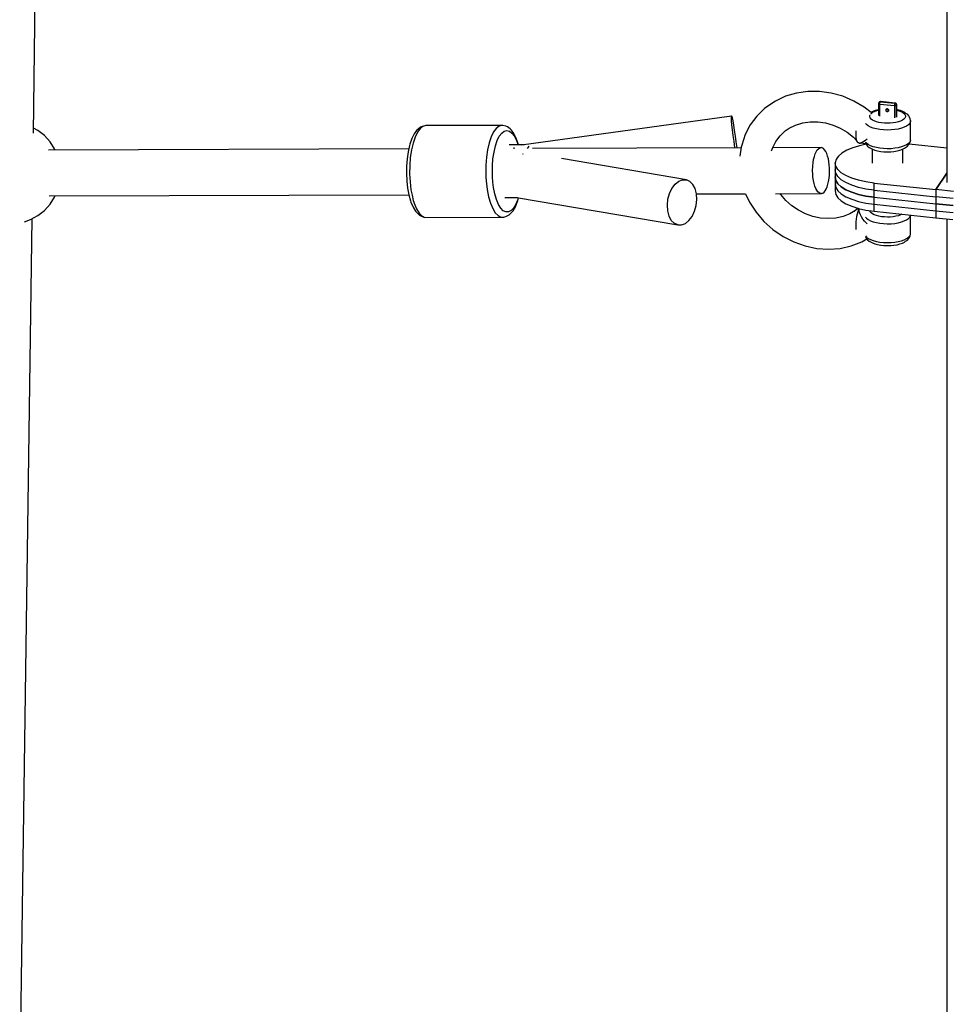
# Model space of a CAD drawing. Units: millimetres. Extents: x -1162 to 18105, y -5523 to 8970.
# Drawn here: x 13641 to 14007, y 3848 to 4234 of the extents above; entities that cross this region are included whole.
import ezdxf

# ---------------------------------------------------------------- set-up
doc = ezdxf.new("R2010")
doc.units = ezdxf.units.MM
doc.header["$LTSCALE"] = 10
doc.layers.add('PV-47BB', color=7, linetype='Continuous')

# ---------------------------------------------------------------- blocks, each defined once
blk = doc.blocks.new('*U2')
at = {"layer": 'PV-47BB'}
for p, q in [((13656.95, 4745.28), (13661.22, 5085.46)), ((14015.07, 4971.11), (14015.07, 4781.97)), ((14015.07, 4781.97), (14015.07, 4725.84)), ((13960.51, 4761.59), (13956.06, 4760.95)), ((13965.09, 4761.59), (13960.51, 4761.59)), ((13969.69, 4760.95), (13965.09, 4761.59)), ((13947.9, 4757.82), (13947.17, 4757.32)), ((13951.83, 4759.68), (13947.9, 4757.82)), ((13956.06, 4760.95), (13951.83, 4759.68)), ((13974.22, 4759.67), (13969.69, 4760.95)), ((13978.57, 4757.8), (13974.22, 4759.67)), ((13982.67, 4755.37), (13978.57, 4757.8)), ((13988.56, 4757.42), (13988.47, 4757.32)), ((13988.47, 4757.32), (13988.56, 4757.42)), ((13988.6, 4757.38), (13988.48, 4757.31)), ((13988.56, 4757.42), (13988.68, 4757.5)), ((13988.74, 4757.54), (13988.58, 4757.44)), ((13988.74, 4757.42), (13988.6, 4757.38)), ((13988.68, 4757.5), (13988.82, 4757.54)), ((13988.94, 4757.57), (13988.74, 4757.54)), ((13988.89, 4757.43), (13988.74, 4757.42)), ((13988.82, 4757.54), (13988.97, 4757.54)), ((13988.85, 4757.35), (13988.89, 4757.43)), ((13988.89, 4757.43), (13988.97, 4757.54)), ((13994.69, 4756.81), (13988.89, 4757.43)), ((13989, 4757.58), (13988.94, 4757.57)), ((13988.97, 4757.54), (13989.01, 4757.58)), ((13988.97, 4757.54), (13994.77, 4756.93)), ((13989.05, 4757.58), (13989, 4757.58)), ((13989.01, 4757.58), (13989.05, 4757.58)), ((13994.84, 4756.97), (13989.05, 4757.58)), ((13943.59, 4754.87), (13940.49, 4751.9)), ((13947.17, 4757.32), (13943.59, 4754.87)), ((13985.35, 4753.27), (13982.67, 4755.37)), ((13986.01, 4753.77), (13985.21, 4753.38)), ((13986.99, 4754.12), (13986.01, 4753.77)), ((13986.01, 4753.39), (13986.73, 4753.74)), ((13986.73, 4753.74), (13987.59, 4754.05)), ((13988.11, 4754.4), (13986.99, 4754.12)), ((13987.59, 4754.05), (13988.29, 4754.22)), ((13988.29, 4754.43), (13988.11, 4754.4)), ((13988.33, 4757.09), (13988.29, 4756.87)), ((13988.29, 4756.87), (13988.31, 4756.81)), ((13988.29, 4756.87), (13988.29, 4752.11)), ((13988.31, 4756.81), (13988.37, 4756.76)), ((13988.39, 4757.2), (13988.33, 4757.09)), ((13988.37, 4756.76), (13988.47, 4756.71)), ((13988.47, 4757.32), (13988.39, 4757.2)), ((13988.48, 4757.31), (13988.39, 4757.2)), ((13988.47, 4756.71), (13988.59, 4756.67)), ((13988.59, 4756.67), (13988.74, 4756.65)), ((13988.74, 4756.8), (13988.76, 4756.95)), ((13988.74, 4756.65), (13988.74, 4756.8)), ((13988.74, 4756.65), (13994.53, 4756.03)), ((13988.74, 4751.88), (13988.74, 4756.65)), ((13988.76, 4756.95), (13988.78, 4757.1)), ((13988.78, 4757.1), (13988.81, 4757.24)), ((13988.81, 4757.24), (13988.85, 4757.35)), ((13991.08, 4754.43), (13991.06, 4754.29)), ((13991.06, 4754.29), (13991.08, 4754.15)), ((13991.13, 4754.56), (13991.08, 4754.43)), ((13991.08, 4754.15), (13991.13, 4754.01)), ((13991.13, 4754.56), (13991.23, 4754.66)), ((13991.13, 4754.01), (13991.23, 4753.88)), ((13991.23, 4754.66), (13991.35, 4754.74)), ((13991.23, 4753.88), (13991.35, 4753.78)), ((13991.35, 4754.74), (13991.48, 4754.78)), ((13991.35, 4753.78), (13991.48, 4753.71)), ((13991.46, 4754.72), (13991.46, 4754.77)), ((13991.77, 4754.75), (13991.46, 4754.74)), ((13991.52, 4754.58), (13991.46, 4754.72)), ((13991.48, 4754.78), (13991.63, 4754.78)), ((13991.48, 4753.71), (13991.63, 4753.68)), ((13991.51, 4754.6), (13991.91, 4754.61)), ((13991.61, 4754.46), (13991.52, 4754.58)), ((13991.73, 4754.36), (13991.61, 4754.46)), ((13991.63, 4754.78), (13991.78, 4754.75)), ((13991.63, 4753.68), (13991.78, 4753.68)), ((13991.87, 4754.29), (13991.73, 4754.36)), ((13991.78, 4754.75), (13991.92, 4754.68)), ((13991.78, 4753.68), (13991.92, 4753.72)), ((13992.02, 4754.25), (13991.87, 4754.29)), ((13991.91, 4754.61), (13992.01, 4754.6)), ((13991.92, 4754.68), (13992.04, 4754.58)), ((13991.92, 4753.72), (13992.04, 4753.8)), ((13992.17, 4754.26), (13992.02, 4754.25)), ((13992.04, 4754.58), (13992.14, 4754.45)), ((13992.04, 4753.8), (13992.14, 4753.9)), ((13992.14, 4754.45), (13992.19, 4754.31)), ((13992.19, 4754.03), (13992.14, 4753.9)), ((13992.2, 4754.26), (13992.17, 4754.26)), ((13992.19, 4754.31), (13992.21, 4754.17)), ((13992.21, 4754.17), (13992.19, 4754.03)), ((13994.54, 4756.18), (13994.53, 4756.03)), ((13994.53, 4756.03), (13994.69, 4756.02)), ((13994.53, 4756.03), (13994.53, 4751.27)), ((13994.55, 4756.34), (13994.54, 4756.18)), ((13994.58, 4756.49), (13994.55, 4756.34)), ((13994.61, 4756.62), (13994.58, 4756.49)), ((13994.65, 4756.73), (13994.61, 4756.62)), ((13994.69, 4756.81), (13994.65, 4756.73)), ((13994.77, 4756.93), (13994.69, 4756.81)), ((13994.84, 4756.78), (13994.69, 4756.81)), ((13994.69, 4756.02), (13994.84, 4756.03)), ((13994.81, 4756.97), (13994.77, 4756.93)), ((13994.77, 4756.93), (13994.92, 4756.89)), ((13994.84, 4756.97), (13994.81, 4756.97)), ((13994.98, 4756.93), (13994.84, 4756.97)), ((13994.98, 4756.71), (13994.84, 4756.78)), ((13994.84, 4756.03), (13994.99, 4756.06)), ((13994.92, 4756.89), (13995.06, 4756.82)), ((13995.15, 4756.84), (13994.98, 4756.93)), ((13995.1, 4756.61), (13994.98, 4756.71)), ((13994.99, 4756.06), (13995.11, 4756.09)), ((13995.06, 4756.82), (13995.18, 4756.72)), ((13995.19, 4756.48), (13995.1, 4756.61)), ((13995.11, 4756.09), (13995.21, 4756.14)), ((13995.27, 4756.7), (13995.15, 4756.84)), ((13995.18, 4756.72), (13995.27, 4756.6)), ((13995.25, 4756.34), (13995.19, 4756.48)), ((13995.21, 4756.14), (13995.27, 4756.2)), ((13995.27, 4756.2), (13995.25, 4756.34)), ((13995.34, 4756.53), (13995.27, 4756.7)), ((13995.27, 4756.6), (13995.33, 4756.46)), ((13995.27, 4756.2), (13995.35, 4756.31)), ((13995.27, 4751.43), (13995.27, 4756.2)), ((13995.33, 4756.46), (13995.35, 4756.31)), ((13995.35, 4756.46), (13995.34, 4756.53)), ((13995.37, 4756.38), (13995.35, 4756.46)), ((13995.35, 4756.31), (13995.37, 4756.38)), ((13995.35, 4756.31), (13995.35, 4751.55)), ((13995.37, 4751.61), (13995.37, 4756.38)), ((13995.72, 4754.36), (13995.37, 4754.42)), ((13995.37, 4754.22), (13996.19, 4754)), ((13996.82, 4754.06), (13995.72, 4754.36)), ((13996.19, 4754), (13997.03, 4753.69)), ((13997.78, 4753.7), (13996.82, 4754.06)), ((13997.03, 4753.69), (13997.73, 4753.32)), ((13998.57, 4753.29), (13997.78, 4753.7)), ((13930.63, 4751.86), (13848.31, 4740.47)), ((13930.6, 4751.28), (13930.63, 4751.86)), ((13930.66, 4750.13), (13930.6, 4751.28)), ((13930.75, 4751.84), (13930.63, 4751.86)), ((13930.81, 4748.5), (13930.66, 4750.13)), ((13930.95, 4751.22), (13930.75, 4751.84)), ((13931.21, 4750.04), (13930.95, 4751.22)), ((13931.52, 4748.38), (13931.21, 4750.04)), ((13940.49, 4751.9), (13937.93, 4748.48)), ((13984.83, 4751.65), (13984.85, 4752.11)), ((13985.01, 4751.2), (13984.83, 4751.65)), ((13984.85, 4752.11), (13984.95, 4752.33)), ((13985.37, 4750.77), (13985.01, 4751.2)), ((13985.25, 4752.77), (13985.45, 4752.99)), ((13985.9, 4750.36), (13985.37, 4750.77)), ((13985.45, 4752.99), (13986.01, 4753.39)), ((13986.6, 4750), (13985.9, 4750.36)), ((13987.44, 4749.68), (13986.6, 4750)), ((13988.4, 4749.43), (13987.44, 4749.68)), ((13996.9, 4749.94), (13996.04, 4749.64)), ((13997.62, 4750.3), (13996.9, 4749.94)), ((13998.19, 4750.7), (13997.62, 4750.3)), ((13997.73, 4753.32), (13998.27, 4752.92)), ((13998.58, 4751.13), (13998.19, 4750.7)), ((13998.27, 4752.92), (13998.63, 4752.48)), ((13999.02, 4752.99), (13998.57, 4753.29)), ((13998.78, 4751.58), (13998.58, 4751.13)), ((13998.63, 4752.48), (13998.8, 4752.03)), ((13998.8, 4752.03), (13998.78, 4751.58)), ((13999.68, 4752.5), (13999.02, 4752.99)), ((14000.12, 4751.97), (13999.68, 4752.5)), ((14000.45, 4751.45), (14000.12, 4751.97)), ((14000.68, 4750.87), (14000.45, 4751.45)), ((14000.8, 4750.25), (14000.68, 4750.87)), ((14000.8, 4750.25), (14000.78, 4749.66)), ((14000.8, 4742.9), (14000.8, 4750.25)), ((13658.66, 4746.27), (13656.98, 4747.18)), ((13661.25, 4744.25), (13658.66, 4746.27)), ((13807.15, 4746.25), (13806.16, 4744.9)), ((13807.59, 4746.71), (13807.15, 4746.25)), ((13808.53, 4747), (13807.5, 4745.59)), ((13808.69, 4747.57), (13807.59, 4746.71)), ((13809.65, 4747.87), (13808.53, 4747)), ((13809.31, 4747.83), (13808.69, 4747.57)), ((13810.46, 4748.13), (13809.31, 4747.83)), ((13810.8, 4748.17), (13809.65, 4747.87)), ((13810.8, 4748.17), (13810.46, 4748.13)), ((13840.67, 4748.27), (13810.8, 4748.17)), ((13838.4, 4747.11), (13837.36, 4745.7)), ((13839.51, 4747.97), (13838.4, 4747.11)), ((13840.67, 4748.27), (13839.51, 4747.97)), ((13840.53, 4745.24), (13841.52, 4746.01)), ((13841.01, 4748.24), (13840.67, 4748.27)), ((13842.16, 4747.96), (13841.01, 4748.24)), ((13841.52, 4746.01), (13842.54, 4746.28)), ((13842.79, 4747.7), (13842.16, 4747.96)), ((13842.54, 4746.28), (13843.57, 4746.03)), ((13843.89, 4746.87), (13842.79, 4747.7)), ((13843.57, 4746.03), (13844.56, 4745.28)), ((13844.33, 4746.4), (13843.89, 4746.87)), ((13845.34, 4745.07), (13844.33, 4746.4)), ((13931.03, 4746.49), (13930.81, 4748.5)), ((13931.31, 4744.25), (13931.03, 4746.49)), ((13931.85, 4746.36), (13931.52, 4748.38)), ((13932.19, 4744.1), (13931.85, 4746.36)), ((13937.93, 4748.48), (13935.95, 4744.68)), ((13949.67, 4744.2), (13951.65, 4746.09)), ((13951.65, 4746.09), (13953.25, 4747.19)), ((13953.19, 4747.16), (13955.76, 4748.38)), ((13955.76, 4748.38), (13958.53, 4749.21)), ((13958.53, 4749.21), (13961.44, 4749.63)), ((13961.44, 4749.63), (13964.43, 4749.63)), ((13964.43, 4749.63), (13967.44, 4749.21)), ((13967.44, 4749.21), (13970.41, 4748.37)), ((13970.41, 4748.37), (13973.26, 4747.15)), ((13973.26, 4747.15), (13975.94, 4745.56)), ((13979.33, 4746.19), (13979.3, 4745.2)), ((13983.53, 4748.62), (13983.15, 4749.07)), ((13984.22, 4748.1), (13983.53, 4748.62)), ((13985.11, 4747.63), (13984.22, 4748.1)), ((13986.19, 4747.23), (13985.11, 4747.63)), ((13987.42, 4746.9), (13986.19, 4747.23)), ((13988.78, 4746.66), (13987.42, 4746.9)), ((13989.45, 4749.24), (13988.4, 4749.43)), ((13990.21, 4746.5), (13988.78, 4746.66)), ((13990.57, 4749.12), (13989.45, 4749.24)), ((13991.69, 4746.45), (13990.21, 4746.5)), ((13991.72, 4749.08), (13990.57, 4749.12)), ((13993.18, 4746.49), (13991.69, 4746.45)), ((13992.87, 4749.11), (13991.72, 4749.08)), ((13994, 4749.21), (13992.87, 4749.11)), ((13994.62, 4746.62), (13993.18, 4746.49)), ((13995.06, 4749.39), (13994, 4749.21)), ((13995.99, 4746.85), (13994.62, 4746.62)), ((13996.04, 4749.64), (13995.06, 4749.39)), ((13997.25, 4747.17), (13995.99, 4746.85)), ((13998.35, 4747.56), (13997.25, 4747.17)), ((13999.28, 4748.02), (13998.35, 4747.56)), ((14000.01, 4748.53), (13999.28, 4748.02)), ((14000.51, 4749.08), (14000.01, 4748.53)), ((14000.78, 4749.66), (14000.51, 4749.08)), ((13663.48, 4741.82), (13661.25, 4744.25)), ((13805.27, 4743.08), (13804.51, 4740.85)), ((13806.16, 4744.9), (13805.27, 4743.08)), ((13806.57, 4743.68), (13805.77, 4741.35)), ((13807.5, 4745.59), (13806.57, 4743.68)), ((13836.43, 4743.79), (13835.64, 4741.45)), ((13837.36, 4745.7), (13836.43, 4743.79)), ((13838.07, 4740.22), (13838.78, 4742.3)), ((13838.78, 4742.3), (13839.6, 4743.99)), ((13839.6, 4743.99), (13840.53, 4745.24)), ((13844.56, 4745.28), (13845.5, 4744.04)), ((13846.24, 4743.27), (13845.34, 4745.07)), ((13845.5, 4744.04), (13846.34, 4742.36)), ((13847.02, 4741.05), (13846.24, 4743.27)), ((13846.34, 4742.36), (13846.95, 4740.61)), ((13931.63, 4741.92), (13931.31, 4744.25)), ((13932.51, 4741.78), (13932.19, 4744.1)), ((13935.95, 4744.68), (13934.62, 4740.58)), ((13946.78, 4739.6), (13948.04, 4742.02)), ((13948.04, 4742.02), (13949.67, 4744.2)), ((13975.94, 4745.56), (13978.39, 4743.63)), ((13978.39, 4743.63), (13979.61, 4742.39)), ((13979.3, 4745.2), (13979.33, 4744.28)), ((13979.33, 4744.28), (13979.4, 4743.45)), ((13979.4, 4743.45), (13979.51, 4742.75)), ((13979.51, 4742.75), (13979.67, 4742.19)), ((13979.67, 4742.19), (13979.86, 4741.8)), ((13981.9, 4741.74), (13982.48, 4742.1)), ((13982.48, 4742.1), (13983.12, 4742.54)), ((13983.12, 4742.54), (13983.77, 4743.02)), ((13983.77, 4743.02), (13983.82, 4743.05)), ((14000.78, 4742.31), (14000.51, 4741.74)), ((14000.66, 4741.69), (14000.78, 4742.31)), ((14000.78, 4742.31), (14000.8, 4742.9)), ((13804.07, 4739.05), (13662.92, 4738.61)), ((13665.28, 4739.07), (13663.48, 4741.82)), ((13665.48, 4738.61), (13665.28, 4739.07)), ((13804.39, 4740.44), (13803.81, 4737.96)), ((13804.51, 4740.85), (13804.39, 4740.44)), ((13805.15, 4738.65), (13804.7, 4735.68)), ((13805.77, 4741.35), (13805.15, 4738.65)), ((13835.01, 4738.75), (13834.57, 4735.78)), ((13835.64, 4741.45), (13835.01, 4738.75)), ((13837.52, 4737.82), (13838.07, 4740.22)), ((13849.45, 4740.62), (13843.52, 4740.6)), ((13845.23, 4739.56), (13845.23, 4739.46)), ((13845.23, 4739.46), (13845.25, 4739.12)), ((13847.14, 4740.63), (13847.02, 4741.05)), ((13847.14, 4740.61), (13847.14, 4740.63)), ((13850.7, 4739.15), (13851.02, 4739.72)), ((13851.02, 4739.72), (13851.36, 4740.07)), ((13934.39, 4739.46), (13852.66, 4739.2)), ((13931.97, 4739.67), (13931.63, 4741.92)), ((13932, 4739.45), (13931.97, 4739.67)), ((13932.79, 4739.53), (13932.51, 4741.78)), ((13932.8, 4739.45), (13932.79, 4739.53)), ((13934.43, 4739.69), (13933.89, 4736.23)), ((13934.62, 4740.58), (13934.43, 4739.69)), ((13946.34, 4738.24), (13946.78, 4739.6)), ((13965.71, 4739.55), (13946.75, 4739.49)), ((13963.81, 4737.93), (13964.25, 4738.63)), ((13964.25, 4738.63), (13964.72, 4739.14)), ((13964.72, 4739.14), (13965.21, 4739.45)), ((13965.21, 4739.45), (13965.71, 4739.55)), ((13966.2, 4739.46), (13965.71, 4739.55)), ((13966.68, 4739.17), (13966.2, 4739.46)), ((13967.14, 4738.69), (13966.68, 4739.17)), ((13967.56, 4738.04), (13967.14, 4738.69)), ((13975.81, 4738.53), (13973.92, 4737.42)), ((13978.14, 4739.51), (13975.81, 4738.53)), ((13980.84, 4740.31), (13978.14, 4739.51)), ((13979.86, 4741.8), (13980.08, 4741.57)), ((13980.08, 4741.57), (13980.32, 4741.53)), ((13980.32, 4741.53), (13980.47, 4741.51)), ((13980.47, 4741.51), (13980.56, 4741.42)), ((13980.56, 4741.42), (13980.61, 4741.3)), ((13980.61, 4741.3), (13980.79, 4741.25)), ((13980.79, 4741.25), (13981.05, 4741.31)), ((13983.42, 4740.85), (13980.84, 4740.31)), ((13981.05, 4741.31), (13981.14, 4741.34)), ((13981.14, 4741.34), (13981.48, 4741.5)), ((13981.31, 4741.42), (13983.17, 4741.23)), ((13981.48, 4741.5), (13981.9, 4741.74)), ((13983.1, 4741.42), (13983.18, 4741.21)), ((13983.53, 4741.27), (13983.13, 4741.75)), ((13983.18, 4741.21), (13983.52, 4740.69)), ((13983.52, 4740.69), (13983.96, 4740.16)), ((13984.22, 4740.75), (13983.53, 4741.27)), ((13983.96, 4740.16), (13984.61, 4739.67)), ((13985.11, 4740.28), (13984.22, 4740.75)), ((13984.61, 4739.67), (13985.06, 4739.37)), ((13985.06, 4739.37), (13985.86, 4738.96)), ((13986.19, 4739.88), (13985.11, 4740.28)), ((13985.82, 4738.98), (13985.82, 4733.47)), ((13985.86, 4738.96), (13986.82, 4738.6)), ((13987.42, 4739.55), (13986.19, 4739.88)), ((13986.82, 4738.6), (13987.91, 4738.31)), ((13988.78, 4739.31), (13987.42, 4739.55)), ((13987.91, 4738.31), (13989.12, 4738.09)), ((13990.21, 4739.16), (13988.78, 4739.31)), ((13989.12, 4738.09), (13990.39, 4737.95)), ((13991.69, 4739.1), (13990.21, 4739.16)), ((13993.18, 4739.14), (13991.69, 4739.1)), ((13994.62, 4739.28), (13993.18, 4739.14)), ((13994.31, 4738.06), (13995.53, 4738.26)), ((13995.99, 4739.5), (13994.62, 4739.28)), ((13995.53, 4738.26), (13996.64, 4738.54)), ((13997.25, 4739.82), (13995.99, 4739.5)), ((13996.64, 4738.54), (13997.63, 4738.89)), ((13998.35, 4740.21), (13997.25, 4739.82)), ((13997.63, 4738.89), (13998.45, 4739.3)), ((13997.82, 4733.47), (13997.82, 4738.99)), ((13999.28, 4740.67), (13998.35, 4740.21)), ((13998.45, 4739.3), (13998.89, 4739.59)), ((13998.89, 4739.59), (13999.58, 4740.08)), ((14000.01, 4741.18), (13999.28, 4740.67)), ((13999.58, 4740.08), (14000.06, 4740.6)), ((14000.51, 4741.74), (14000.01, 4741.18)), ((14000.06, 4740.6), (14000.39, 4741.12)), ((14015.07, 4739.4), (14000.29, 4740.96)), ((14000.39, 4741.12), (14000.66, 4741.69)), ((13803.41, 4735.22), (13803.18, 4732.33)), ((13803.81, 4737.96), (13803.41, 4735.22)), ((13804.7, 4735.68), (13804.46, 4732.53)), ((13834.57, 4735.78), (13834.32, 4732.63)), ((13836.9, 4732.38), (13837.12, 4735.18)), ((13837.12, 4735.18), (13837.52, 4737.82)), ((13848.78, 4736.96), (13849.01, 4737.28)), ((13912.92, 4726.95), (13863.97, 4735.29)), ((13962.61, 4733.67), (13962.81, 4734.91)), ((13962.81, 4734.91), (13963.09, 4736.05)), ((13963.09, 4736.05), (13963.42, 4737.07)), ((13963.42, 4737.07), (13963.81, 4737.93)), ((13967.95, 4737.23), (13967.56, 4738.04)), ((13968.29, 4736.27), (13967.95, 4737.23)), ((13968.58, 4735.19), (13968.29, 4736.27)), ((13968.8, 4734.01), (13968.58, 4735.19)), ((13971.64, 4734.91), (13971.32, 4733.58)), ((13972.02, 4735.57), (13971.64, 4734.91)), ((13972.52, 4736.21), (13972.02, 4735.57)), ((13973.92, 4737.42), (13972.52, 4736.21)), ((13990.39, 4737.95), (13991.71, 4737.9)), ((13991.71, 4737.9), (13993.02, 4737.94)), ((13993.02, 4737.94), (13994.31, 4738.06)), ((13803.18, 4732.33), (13803.15, 4729.37)), ((13804.46, 4732.53), (13804.42, 4729.3)), ((13834.32, 4732.63), (13834.28, 4730.22)), ((13836.86, 4730.23), (13836.9, 4732.38)), ((13962.41, 4730.57), (13962.46, 4732.15)), ((13962.41, 4730.55), (13962.41, 4730.57)), ((13962.41, 4730.54), (13962.41, 4730.55)), ((13962.41, 4730.55), (13962.41, 4730.55)), ((13962.45, 4729.22), (13962.41, 4730.54)), ((13962.46, 4732.15), (13962.61, 4733.67)), ((13968.96, 4732.75), (13968.8, 4734.01)), ((13969.05, 4731.45), (13968.96, 4732.75)), ((13969.06, 4730.12), (13969.05, 4731.45)), ((13971.32, 4733.58), (13971.32, 4728.07)), ((13971.55, 4732.25), (13971.32, 4733.58)), ((13971.32, 4730.83), (13971.32, 4725.31)), ((13971.55, 4729.49), (13971.32, 4730.83)), ((13971.32, 4730.83), (13971.32, 4725.31)), ((13971.55, 4729.49), (13971.32, 4730.83)), ((13972.34, 4730.95), (13971.55, 4732.25)), ((13973.65, 4729.71), (13972.34, 4730.95)), ((13803.15, 4729.37), (13803.3, 4726.43)), ((13804.42, 4729.3), (13804.59, 4726.11)), ((13834.28, 4730.22), (13834.35, 4727.8)), ((13834.35, 4727.8), (13834.53, 4725.43)), ((13836.92, 4728.08), (13836.86, 4730.23)), ((13837.09, 4725.98), (13836.92, 4728.08)), ((13909.93, 4726.37), (13911.43, 4726.96)), ((13911.43, 4726.96), (13912.92, 4726.95)), ((13914.29, 4726.33), (13912.92, 4726.95)), ((13962.56, 4727.93), (13962.45, 4729.22)), ((13962.74, 4726.7), (13962.56, 4727.93)), ((13962.99, 4725.55), (13962.74, 4726.7)), ((13968.68, 4726.32), (13968.88, 4727.53)), ((13968.88, 4727.53), (13969.01, 4728.81)), ((13969.01, 4728.81), (13969.06, 4730.12)), ((13971.32, 4728.07), (13971.32, 4722.56)), ((13971.55, 4726.73), (13971.32, 4728.07)), ((13971.32, 4728.07), (13971.55, 4726.73)), ((13972.34, 4728.19), (13971.55, 4729.49)), ((13972.34, 4728.19), (13971.55, 4729.49)), ((13972.34, 4725.43), (13971.55, 4726.73)), ((13971.55, 4726.73), (13972.34, 4725.43)), ((13973.65, 4726.96), (13972.34, 4728.19)), ((13973.65, 4726.96), (13972.34, 4728.19)), ((13975.47, 4728.58), (13973.65, 4729.71)), ((13975.47, 4725.83), (13973.65, 4726.96)), ((13975.47, 4725.83), (13973.65, 4726.96)), ((13977.73, 4727.59), (13975.47, 4728.58)), ((13980.37, 4726.75), (13977.73, 4727.59)), ((13983.32, 4726.1), (13980.37, 4726.75)), ((14015.07, 4729.59), (14010.66, 4723.09)), ((14010.66, 4723.09), (14015.07, 4729.59)), ((13803.3, 4726.43), (13803.64, 4723.61)), ((13803.64, 4723.61), (13804.16, 4721)), ((13804.59, 4726.11), (13804.96, 4723.04)), ((13804.96, 4723.04), (13805.37, 4720.89)), ((13834.53, 4725.43), (13834.83, 4723.15)), ((13834.83, 4723.15), (13835.39, 4720.31)), ((13837.35, 4723.95), (13837.09, 4725.98)), ((13837.85, 4721.42), (13837.35, 4723.95)), ((13906.34, 4721.58), (13907.29, 4723.59)), ((13907.29, 4723.59), (13908.52, 4725.22)), ((13908.52, 4725.22), (13909.93, 4726.37)), ((13915.45, 4725.15), (13914.29, 4726.33)), ((13916.33, 4723.5), (13915.45, 4725.15)), ((13916.86, 4721.47), (13916.33, 4723.5)), ((13963.29, 4724.5), (13962.99, 4725.55)), ((13963.65, 4723.59), (13963.29, 4724.5)), ((13964.05, 4722.83), (13963.65, 4723.59)), ((13964.49, 4722.24), (13964.05, 4722.83)), ((13967.33, 4722.62), (13967.74, 4723.33)), ((13967.74, 4723.33), (13968.11, 4724.2)), ((13968.11, 4724.2), (13968.43, 4725.2)), ((13968.43, 4725.2), (13968.68, 4726.32)), ((13971.32, 4725.31), (13971.55, 4723.98)), ((13971.32, 4725.31), (13971.55, 4723.98)), ((13971.55, 4723.98), (13972.34, 4722.68)), ((13971.55, 4723.98), (13972.34, 4722.68)), ((13973.65, 4724.2), (13972.34, 4725.43)), ((13972.34, 4725.43), (13973.65, 4724.2)), ((13972.34, 4722.68), (13973.65, 4721.45)), ((13972.34, 4722.68), (13973.65, 4721.45)), ((13975.47, 4723.07), (13973.65, 4724.2)), ((13973.65, 4724.2), (13975.47, 4723.07)), ((13977.73, 4724.83), (13975.47, 4725.83)), ((13977.73, 4724.83), (13975.47, 4725.83)), ((13977.73, 4722.07), (13975.47, 4723.07)), ((13975.47, 4723.07), (13977.73, 4722.07)), ((13980.37, 4723.99), (13977.73, 4724.83)), ((13980.37, 4723.99), (13977.73, 4724.83)), ((13983.32, 4723.34), (13980.37, 4723.99)), ((13983.32, 4723.34), (13980.37, 4723.99)), ((13986.51, 4725.64), (13983.32, 4726.1)), ((13986.51, 4722.89), (13983.32, 4723.34)), ((13986.51, 4722.89), (13983.32, 4723.34)), ((13986.51, 4720.13), (13986.51, 4725.64)), ((13986.51, 4725.64), (14010.66, 4723.09)), ((13986.51, 4717.38), (13986.51, 4722.89)), ((13986.51, 4722.89), (14010.66, 4720.33)), ((13986.51, 4717.38), (13986.51, 4722.89)), ((13986.51, 4722.89), (14010.66, 4720.33)), ((14010.66, 4723.09), (14010.66, 4717.58)), ((14017.58, 4722.35), (14010.66, 4723.09)), ((14010.66, 4723.09), (14010.66, 4717.58)), ((13663.1, 4720.65), (13804.14, 4721.08)), ((13663.48, 4717.34), (13665.28, 4720.1)), ((13665.28, 4720.1), (13665.53, 4720.66)), ((13804.16, 4721), (13804.83, 4718.69)), ((13805.37, 4720.89), (13805.87, 4718.9)), ((13805.87, 4718.9), (13806.46, 4717.12)), ((13835.39, 4720.31), (13836.12, 4717.79)), ((13838.5, 4719.19), (13837.85, 4721.42)), ((13839.28, 4717.31), (13838.5, 4719.19)), ((13841.7, 4719.96), (13846.71, 4719.97)), ((13846.81, 4719.26), (13846.04, 4717.36)), ((13846.29, 4720.05), (13909.55, 4709.27)), ((13846.75, 4718.43), (13846.88, 4718.88)), ((13847, 4719.93), (13846.81, 4719.26)), ((13846.88, 4718.88), (13847.17, 4719.9)), ((13905.47, 4717), (13905.71, 4719.33)), ((13905.71, 4719.33), (13906.34, 4721.58)), ((13916.76, 4716.89), (13917, 4719.22)), ((13916.86, 4721.42), (13936.17, 4721.48)), ((13917, 4719.22), (13916.86, 4721.47)), ((13936.15, 4721.5), (13937.73, 4718.15)), ((13947.86, 4721.51), (13965.93, 4721.57)), ((13949.95, 4721.22), (13949.76, 4721.52)), ((13951.96, 4718.88), (13949.95, 4721.22)), ((13954.28, 4716.8), (13951.96, 4718.88)), ((13964.96, 4721.82), (13964.49, 4722.24)), ((13965.44, 4721.6), (13964.96, 4721.82)), ((13965.93, 4721.57), (13965.44, 4721.6)), ((13965.93, 4721.57), (13966.41, 4721.73)), ((13966.41, 4721.73), (13966.88, 4722.08)), ((13966.88, 4722.08), (13967.33, 4722.62)), ((13971.32, 4722.56), (13971.55, 4721.22)), ((13971.55, 4721.22), (13972.34, 4719.92)), ((13972.34, 4719.92), (13973.65, 4718.69)), ((13973.65, 4721.45), (13975.47, 4720.31)), ((13973.65, 4721.45), (13975.47, 4720.31)), ((13975.47, 4720.31), (13977.73, 4719.32)), ((13975.47, 4720.31), (13977.73, 4719.32)), ((13980.37, 4721.24), (13977.73, 4722.07)), ((13977.73, 4722.07), (13980.37, 4721.24)), ((13977.73, 4719.32), (13980.37, 4718.48)), ((13977.73, 4719.32), (13980.37, 4718.48)), ((13983.32, 4720.58), (13980.37, 4721.24)), ((13980.37, 4721.24), (13983.32, 4720.58)), ((13986.51, 4720.13), (13983.32, 4720.58)), ((13983.32, 4720.58), (13986.51, 4720.13)), ((13986.51, 4714.62), (13986.51, 4720.13)), ((13986.51, 4720.13), (14010.66, 4717.58)), ((13986.51, 4720.13), (14010.66, 4717.58)), ((14010.66, 4720.33), (14010.66, 4714.82)), ((14017.54, 4719.6), (14010.66, 4720.33)), ((14010.66, 4720.33), (14010.66, 4714.82)), ((14010.66, 4720.33), (14010.66, 4714.82)), ((14017.54, 4719.6), (14010.66, 4720.33)), ((14010.66, 4720.33), (14010.66, 4714.82)), ((13661.25, 4714.92), (13663.48, 4717.34)), ((13804.83, 4718.69), (13804.97, 4718.23)), ((13804.97, 4718.23), (13805.81, 4716.21)), ((13805.81, 4716.21), (13806.77, 4714.64)), ((13806.46, 4717.12), (13807.14, 4715.57)), ((13807.14, 4715.57), (13808.14, 4713.92)), ((13836.12, 4717.79), (13837, 4715.68)), ((13837, 4715.68), (13838, 4714.03)), ((13840.18, 4715.84), (13839.28, 4717.31)), ((13841.14, 4714.84), (13840.18, 4715.84)), ((13845.16, 4715.88), (13844.2, 4714.87)), ((13844.98, 4714.8), (13845.92, 4716.39)), ((13846.04, 4717.36), (13845.16, 4715.88)), ((13845.92, 4716.39), (13846.75, 4718.43)), ((13905.61, 4714.75), (13905.47, 4717)), ((13916.13, 4714.64), (13916.76, 4716.89)), ((13937.73, 4718.15), (13940.27, 4714.23)), ((13956.85, 4715.04), (13954.28, 4716.8)), ((13959.62, 4713.63), (13956.85, 4715.04)), ((13973.65, 4718.69), (13975.47, 4717.56)), ((13975.47, 4717.56), (13977.73, 4716.56)), ((13977.73, 4716.56), (13980.37, 4715.73)), ((13980.21, 4715.78), (13978.73, 4714.53)), ((13980.32, 4715.14), (13980.08, 4714.37)), ((13980.55, 4715.69), (13980.32, 4715.14)), ((13980.37, 4718.48), (13983.32, 4717.83)), ((13980.37, 4718.48), (13983.32, 4717.83)), ((13980.37, 4715.73), (13983.32, 4715.07)), ((13980.6, 4714.96), (13980.63, 4715.67)), ((13980.77, 4714.11), (13980.6, 4714.96)), ((13983.32, 4717.83), (13986.51, 4717.38)), ((13983.32, 4717.83), (13986.51, 4717.38)), ((13983.32, 4715.07), (13986.51, 4714.62)), ((13986.51, 4717.38), (14010.66, 4714.82)), ((13986.51, 4717.38), (14010.66, 4714.82)), ((14010.66, 4717.58), (14010.66, 4712.06)), ((14017.51, 4716.85), (14010.66, 4717.58)), ((14010.66, 4717.58), (14010.66, 4712.06)), ((14010.66, 4717.58), (14017.51, 4716.85)), ((13651.58, 4366.44), (13656.5, 4711.73)), ((13653.43, 4710.53), (13655.76, 4711.33)), ((13655.76, 4711.33), (13658.66, 4712.9)), ((13658.66, 4712.9), (13661.25, 4714.92)), ((13806.77, 4714.64), (13807.81, 4713.56)), ((13807.81, 4713.56), (13808.27, 4713.09)), ((13808.14, 4713.92), (13809.23, 4712.8)), ((13808.27, 4713.09), (13809.4, 4712.53)), ((13809.23, 4712.8), (13810.37, 4712.23)), ((13809.4, 4712.53), (13810.03, 4712.27)), ((13810.03, 4712.27), (13810.37, 4712.23)), ((13810.37, 4712.23), (13840.24, 4712.34)), ((13838, 4714.03), (13839.09, 4712.91)), ((13839.09, 4712.91), (13840.24, 4712.34)), ((13840.24, 4712.34), (13841.4, 4712.35)), ((13842.16, 4714.34), (13841.14, 4714.84)), ((13841.4, 4712.35), (13841.74, 4712.38)), ((13841.74, 4712.38), (13842.37, 4712.65)), ((13843.19, 4714.35), (13842.16, 4714.34)), ((13842.37, 4712.65), (13843.49, 4713.23)), ((13844.2, 4714.87), (13843.19, 4714.35)), ((13843.49, 4713.23), (13843.94, 4713.71)), ((13843.94, 4713.71), (13844.98, 4714.8)), ((13906.14, 4712.72), (13905.61, 4714.75)), ((13907.02, 4711.06), (13906.14, 4712.72)), ((13913.95, 4711), (13915.18, 4712.63)), ((13915.18, 4712.63), (13916.13, 4714.64)), ((13940.27, 4714.23), (13943.34, 4710.65)), ((13962.54, 4712.6), (13959.62, 4713.63)), ((13965.53, 4711.97), (13962.54, 4712.6)), ((13968.54, 4711.76), (13965.53, 4711.97)), ((13971.5, 4711.97), (13968.54, 4711.76)), ((13974.35, 4712.59), (13971.5, 4711.97)), ((13977.03, 4713.62), (13974.35, 4712.59)), ((13978.99, 4714.75), (13977.03, 4713.62)), ((13979.51, 4711.52), (13979.4, 4710.48)), ((13979.67, 4712.54), (13979.51, 4711.52)), ((13979.86, 4713.5), (13979.67, 4712.54)), ((13980.08, 4714.37), (13979.86, 4713.5)), ((13981.14, 4713.17), (13980.77, 4714.11)), ((13981.57, 4712.38), (13981.14, 4713.17)), ((13982.1, 4711.58), (13981.57, 4712.38)), ((13982.72, 4710.79), (13982.1, 4711.58)), ((13983.13, 4712.36), (13983.53, 4711.88)), ((13983.53, 4711.88), (13984.22, 4711.36)), ((13984.22, 4711.36), (13985.11, 4710.89)), ((13985.01, 4714.46), (13984.85, 4714.86)), ((13985.37, 4714.02), (13985.01, 4714.46)), ((13985.9, 4713.62), (13985.37, 4714.02)), ((13986.6, 4713.25), (13985.9, 4713.62)), ((13986.51, 4714.62), (14010.66, 4712.06)), ((13987.44, 4712.94), (13986.6, 4713.25)), ((13988.4, 4712.68), (13987.44, 4712.94)), ((13989.45, 4712.49), (13988.4, 4712.68)), ((13990.57, 4712.38), (13989.45, 4712.49)), ((13991.72, 4712.33), (13990.57, 4712.38)), ((13992.87, 4712.36), (13991.72, 4712.33)), ((13994, 4712.47), (13992.87, 4712.36)), ((13995.06, 4712.65), (13994, 4712.47)), ((13996.04, 4712.89), (13995.06, 4712.65)), ((13996.9, 4713.2), (13996.04, 4712.89)), ((13997.44, 4713.46), (13996.9, 4713.2)), ((13998.35, 4710.82), (13999.28, 4711.27)), ((13999.28, 4711.27), (14000.01, 4711.79)), ((14000.01, 4711.79), (14000.51, 4712.34)), ((14000.51, 4712.34), (14000.78, 4712.92)), ((14000.78, 4712.92), (14000.78, 4713.11)), ((14000.8, 4706.16), (14000.8, 4713.11)), ((14010.66, 4714.82), (14017.48, 4714.1)), ((14010.66, 4714.82), (14017.48, 4714.1)), ((14010.66, 4712.06), (14017.44, 4711.35)), ((14015.07, 4711.6), (14015.07, 4583.34)), ((13908.18, 4709.89), (13907.02, 4711.06)), ((13909.55, 4709.27), (13908.18, 4709.89)), ((13909.55, 4709.27), (13911.04, 4709.26)), ((13911.04, 4709.26), (13912.54, 4709.84)), ((13912.54, 4709.84), (13913.95, 4711)), ((13943.34, 4710.65), (13946.88, 4707.48)), ((13946.88, 4707.48), (13950.82, 4704.78)), ((13979.33, 4709.45), (13979.3, 4708.46)), ((13979.3, 4708.46), (13979.33, 4707.53)), ((13979.4, 4710.48), (13979.33, 4709.45)), ((13983.41, 4710.04), (13982.72, 4710.79)), ((13983.81, 4709.68), (13983.41, 4710.04)), ((13985.11, 4710.89), (13986.19, 4710.48)), ((13986.19, 4710.48), (13987.42, 4710.16)), ((13987.42, 4710.16), (13988.78, 4709.91)), ((13988.78, 4709.91), (13990.21, 4709.76)), ((13990.21, 4709.76), (13991.69, 4709.7)), ((13991.69, 4709.7), (13993.18, 4709.74)), ((13993.18, 4709.74), (13994.62, 4709.88)), ((13994.62, 4709.88), (13995.99, 4710.11)), ((13995.99, 4710.11), (13997.25, 4710.42)), ((13997.25, 4710.42), (13998.35, 4710.82)), ((13950.82, 4704.78), (13955.05, 4702.63)), ((13981.65, 4702.62), (13983.66, 4703.77)), ((13983.15, 4704.98), (13983.53, 4704.53)), ((13983.16, 4704.52), (13983.18, 4704.47)), ((13983.18, 4704.47), (13983.52, 4703.95)), ((13983.52, 4703.95), (13983.96, 4703.42)), ((13983.53, 4704.53), (13984.22, 4704.01)), ((13983.96, 4703.42), (13984.61, 4702.93)), ((13984.22, 4704.01), (13985.11, 4703.54)), ((13985.11, 4703.54), (13986.19, 4703.14)), ((13997.25, 4703.08), (13998.35, 4703.47)), ((13998.35, 4703.47), (13999.28, 4703.93)), ((13999.28, 4703.93), (14000.01, 4704.44)), ((13999.58, 4703.33), (14000.06, 4703.86)), ((14000.01, 4704.44), (14000.51, 4704.99)), ((14000.06, 4703.86), (14000.39, 4704.38)), ((14000.39, 4704.38), (14000.66, 4704.95)), ((14000.51, 4704.99), (14000.78, 4705.57)), ((14000.66, 4704.95), (14000.78, 4705.57)), ((14000.78, 4705.57), (14000.8, 4706.16)), ((13955.05, 4702.63), (13959.51, 4701.05)), ((13959.51, 4701.05), (13964.08, 4700.09)), ((13964.08, 4700.09), (13968.68, 4699.77)), ((13968.68, 4699.77), (13973.21, 4700.09)), ((13973.21, 4700.09), (13977.56, 4701.05)), ((13977.56, 4701.05), (13981.65, 4702.62)), ((13984.61, 4702.93), (13985.06, 4702.63)), ((13985.06, 4702.63), (13985.86, 4702.21)), ((13985.86, 4702.21), (13986.82, 4701.85)), ((13986.19, 4703.14), (13987.42, 4702.81)), ((13986.82, 4701.85), (13987.91, 4701.56)), ((13987.42, 4702.81), (13988.78, 4702.56)), ((13987.91, 4701.56), (13989.12, 4701.34)), ((13988.78, 4702.56), (13990.21, 4702.41)), ((13989.12, 4701.34), (13990.39, 4701.21)), ((13990.21, 4702.41), (13991.69, 4702.36)), ((13990.39, 4701.21), (13991.71, 4701.16)), ((13991.69, 4702.36), (13993.18, 4702.4)), ((13991.71, 4701.16), (13993.02, 4701.2)), ((13993.02, 4701.2), (13994.31, 4701.32)), ((13993.18, 4702.4), (13994.62, 4702.53)), ((13994.31, 4701.32), (13995.53, 4701.52)), ((13994.62, 4702.53), (13995.99, 4702.76)), ((13995.53, 4701.52), (13996.64, 4701.8)), ((13995.99, 4702.76), (13997.25, 4703.08)), ((13996.64, 4701.8), (13997.63, 4702.15)), ((13997.63, 4702.15), (13998.45, 4702.56)), ((13998.45, 4702.56), (13998.89, 4702.85)), ((13998.89, 4702.85), (13999.58, 4703.33)), ((14015.07, 4583.34), (14015.07, 4377.55))]:
    blk.add_line(p, q, dxfattribs=at)

msp = doc.modelspace()

# ---------------------------------------------------------------- block references
at = {"layer": 'PV-47BB'}
msp.add_blockref('*U2', (-10.27, -556.17), dxfattribs=at)

doc.saveas('drawing.dxf')
